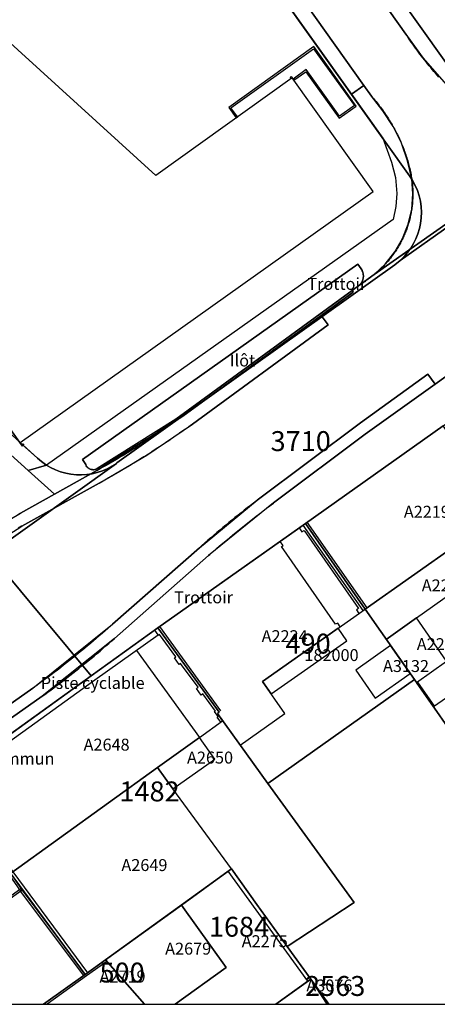
# Model space of a CAD drawing. Extents: x 2498999 to 2500136, y 1116244 to 1117329.
# Drawn here: x 2499295 to 2499347, y 1116244 to 1116367 of the extents above; entities that cross this region are included whole.
import ezdxf

# ---------------------------------------------------------------- set-up
doc = ezdxf.new("R2010")
doc.units = 0
for name, color, linetype in [('L33', 252, 'CONTINUOUS'), ('L37', 252, 'CONTINUOUS'), ('L41', 252, 'CONTINUOUS'), ('L46', 63, 'CONTINUOUS'), ('L53', 252, 'CONTINUOUS'), ('L74', 252, 'CONTINUOUS'), ('L78', 252, 'CONTINUOUS'), ('L83', 63, 'CONTINUOUS'), ('L87', 252, 'CONTINUOUS')]:
    doc.layers.add(name, color=color, linetype=linetype)
doc.styles.add('ECRITURE_DROIT', font='romans.shx')

# ---------------------------------------------------------------- blocks, each defined once
blk = doc.blocks.new('FMEBLOCK3')
at = {"layer": 'L33', "flags": 128}
for points in [[(-9.13035, 11.79935), (-1.38005, 1.39105), (-0.73995, 0.28115), (0.71015, -1.78895)], [(-8.81255, 12.02865), (-0.25985, 0.63115), (9.13035, -12.02865)]]:
    blk.add_lwpolyline(points, dxfattribs=at)
blk = doc.blocks.new('FMEBLOCK25')
at = {"layer": 'L33', "flags": 128}
for points in [[(3.5346, -5.54705), (-4.0238, 5.17255)], [(4.0238, -5.19595), (-3.5004, 5.54705)]]:
    blk.add_lwpolyline(points, dxfattribs=at)
blk = doc.blocks.new('FMEBLOCK62')
at = {"layer": 'L33', "flags": 128}
for points in [[(4.12875, -6.0025), (3.68875, -5.3925), (3.81885, -5.3024), (3.36885, -4.6623), (3.45895, -4.6025), (1.88885, -2.4423), (1.67885, -2.5925), (1.08885, -1.7725), (1.29885, -1.6226), (-0.90125, 1.3774), (-1.08125, 1.2475), (-1.67145, 2.0775), (-1.49125, 2.1975), (-3.55145, 5.0174), (-3.70135, 4.9075), (-3.74145, 4.9573), (-4.14885, 5.5429)], [(4.14885, -4.5625), (-3.50395, 6.0025)]]:
    blk.add_lwpolyline(points, dxfattribs=at)
blk = doc.blocks.new('FMEBLOCK102')
at = {"layer": 'L83', "flags": 128}
for points in [[(-194.154687, -155.055615), (-146.141687, -121.186615), (-136.150687, -113.176615), (-125.229687, -103.557615), (-117.969687, -97.597615), (-104.988687, -87.887615), (-96.497687, -81.767615), (-95.610687, -83.002615), (-85.597687, -75.807615)], [(-77.346687, -51.058615), (-103.277687, -69.247615), (-105.218687, -70.657615), (-106.041687, -71.258615), (-105.888687, -71.467615), (-109.911687, -74.389615), (-109.048687, -75.577615), (-126.099687, -88.027615), (-126.401687, -88.245615), (-126.781687, -88.518615), (-127.162687, -88.788615), (-127.544687, -89.057615), (-127.927687, -89.325615), (-128.312687, -89.591615), (-128.697687, -89.855615), (-129.084687, -90.117615), (-129.472687, -90.378615), (-129.861687, -90.637615), (-130.251687, -90.895615), (-130.642687, -91.151615), (-131.034687, -91.405615), (-131.428687, -91.657615), (-131.822687, -91.908615), (-132.218687, -92.157615), (-132.614687, -92.405615), (-133.012687, -92.650615), (-133.411687, -92.894615), (-133.810687, -93.137615), (-134.211687, -93.377615), (-134.613687, -93.616615), (-135.016687, -93.853615), (-135.419687, -94.089615), (-135.824687, -94.323615), (-136.230687, -94.554615), (-136.637687, -94.785615), (-137.044687, -95.013615), (-137.453687, -95.240615), (-137.830687, -95.447615), (-147.520687, -100.836615), (-147.565687, -100.862615), (-147.992687, -101.106615)]]:
    blk.add_lwpolyline(points, dxfattribs=at)
blk = doc.blocks.new('FMEBLOCK145')
at = {"layer": 'L87', "flags": 128}
for points in [[(35.763063, 2.933385), (32.483063, 7.992385), (10.253063, -6.498615), (7.962564, -7.992385), (42.915463, -7.992385)], [(-38.510937, -4.836615), (-42.915463, -7.992385), (-36.231763, -7.992385)]]:
    blk.add_lwpolyline(points, close=True, dxfattribs=at)

msp = doc.modelspace()

# ---------------------------------------------------------------- linework, layer by layer
at = {"layer": 'L33', "flags": 128}
for points in [[(2499334.7353, 1116355.0452), (2499336.8956, 1116356.585), (2499331.5652, 1116364.0548), (2499320.8647, 1116356.4152), (2499321.8046, 1116355.1051), (2499321.9648, 1116355.2152), (2499321.1447, 1116356.3752), (2499331.5154, 1116363.785), (2499336.6556, 1116356.6651), (2499334.7854, 1116355.325), (2499330.6153, 1116361.165), (2499328.9452, 1116359.975), (2499329.0652, 1116359.8151), (2499330.5651, 1116360.8849), (2499334.7353, 1116355.0452)], [(2499328.6951, 1116360.0251), (2499328.585, 1116360.185), (2499328.7252, 1116360.2849), (2499328.8451, 1116360.125), (2499328.6951, 1116360.0251)], [(2499294.9446, 1116313.8734), (2499294.8287, 1116314.0364), (2499294.9917, 1116314.1523), (2499295.1076, 1116313.9893), (2499294.9446, 1116313.8734)], [(2499329.7346, 1116303.6064), (2499330.0645, 1116303.1063), (2499330.3445, 1116303.2562), (2499337.1848, 1116293.4565), (2499336.9147, 1116293.3063), (2499337.229, 1116292.8497)], [(2499334.8538, 1116291.1751), (2499334.5646, 1116291.6465), (2499334.3047, 1116291.5066), (2499327.4844, 1116301.2762), (2499327.6944, 1116301.3964), (2499327.3445, 1116301.9063)], [(2499311.9934, 1116290.1466), (2499304.0329, 1116284.4569), (2499285.6048, 1116271.2214)], [(2499309.2831, 1116288.2068), (2499317.1836, 1116277.287)], [(2499346.613, 1116281.1206), (2499344.485, 1116284.1665), (2499344.5952, 1116284.2366), (2499346.6551, 1116281.3066), (2499346.7152, 1116281.3467), (2499346.7853, 1116281.2366), (2499346.613, 1116281.1206)], [(2499282.1913, 1116249.6378), (2499282.1313, 1116249.7179), (2499281.9813, 1116249.9179), (2499287.6017, 1116253.9279), (2499287.9617, 1116253.4278), (2499294.7522, 1116258.3177), (2499294.9021, 1116258.1177), (2499287.9016, 1116253.0778), (2499287.5416, 1116253.5777), (2499282.5613, 1116250.0278), (2499282.6214, 1116249.938), (2499282.1913, 1116249.6378)], [(2499302.6424, 1116247.3679), (2499294.7021, 1116257.9675), (2499294.9021, 1116258.1177), (2499302.8424, 1116247.5178), (2499302.6424, 1116247.3679)], [(2499305.5325, 1116249.1277), (2499302.9924, 1116247.3178), (2499298.0266, 1116243.7612)]]:
    msp.add_lwpolyline(points, dxfattribs=at)
at = {"layer": 'L74', "flags": 128}
msp.add_lwpolyline([(2499188.918, 1116410.165), (2499260.351, 1116345.406), (2499260.451, 1116345.516), (2499266.201, 1116340.336), (2499281.871, 1116326.132), (2499284.686, 1116328.212), (2499294.588, 1116314.373), (2499294.829, 1116314.036), (2499294.902, 1116314.088), (2499294.638, 1116314.328), (2499339.014, 1116345.872), (2499328.845, 1116360.125), (2499311.71, 1116347.877), (2499289.619, 1116367.899)], dxfattribs=at)
for points in [[(2499349.646, 1116301.606), (2499355.088, 1116305.456), (2499355.306, 1116305.596), (2499354.136, 1116307.436), (2499347.806, 1116316.416), (2499330.495, 1116304.156), (2499338.015, 1116293.406)], [(2499327.92, 1116280.274), (2499325.099, 1116284.293), (2499338.015, 1116293.406), (2499330.495, 1116304.156), (2499311.973, 1116291.027), (2499319.674, 1116280.447), (2499319.444, 1116280.267), (2499320.093, 1116279.366), (2499322.307, 1116276.3)], [(2499344.465, 1116292.296), (2499352.106, 1116297.696), (2499351.506, 1116298.616), (2499349.646, 1116301.606), (2499338.015, 1116293.406), (2499340.655, 1116289.586)], [(2499348.225, 1116286.877), (2499344.465, 1116292.296), (2499340.655, 1116289.586), (2499341.201, 1116288.814), (2499343.689, 1116285.293), (2499344.215, 1116284.547), (2499344.485, 1116284.167)], [(2499311.923, 1116273.517), (2499317.194, 1116277.287), (2499320.093, 1116279.366), (2499319.444, 1116280.267), (2499319.674, 1116280.447), (2499311.973, 1116291.027), (2499303.593, 1116285.027), (2499285.052, 1116271.693), (2499292.732, 1116261.238), (2499293.452, 1116260.178)], [(2499343.689, 1116285.293), (2499341.201, 1116288.814), (2499336.822, 1116285.74), (2499339.285, 1116282.203)], [(2499360.422, 1116272.104), (2499351.615, 1116284.616), (2499346.613, 1116281.121), (2499353.072, 1116271.891), (2499355.336, 1116268.657)], [(2499319.114, 1116274.567), (2499317.194, 1116277.287), (2499311.923, 1116273.517), (2499313.853, 1116270.827)], [(2499305.383, 1116249.328), (2499314.914, 1116256.226), (2499320.788, 1116260.477), (2499321.203, 1116260.777), (2499313.853, 1116270.827), (2499311.923, 1116273.517), (2499293.452, 1116260.178), (2499294.902, 1116258.118), (2499302.843, 1116247.518)], [(2499330.814, 1116246.657), (2499320.788, 1116260.477), (2499314.914, 1116256.226), (2499320.563, 1116248.388), (2499314.1235, 1116243.7612), (2499326.7654, 1116243.7612)], [(2499305.383, 1116249.328), (2499310.2606, 1116243.7612), (2499314.1235, 1116243.7612), (2499320.563, 1116248.388), (2499314.914, 1116256.226)], [(2499305.383, 1116249.328), (2499302.843, 1116247.518), (2499297.5974, 1116243.7612), (2499310.2606, 1116243.7612)], [(2499331.174, 1116246.917), (2499330.814, 1116246.657), (2499326.7654, 1116243.7612), (2499333.2441, 1116243.7612)]]:
    msp.add_lwpolyline(points, close=True, dxfattribs=at)
at = {"layer": 'L78', "flags": 128}
msp.add_lwpolyline([(2499335.7287, 1116289.4244), (2499334.617, 1116291.0091), (2499325.099, 1116284.2928), (2499326.1901, 1116282.7369)], close=True, dxfattribs=at)
at = {"layer": 'L83', "flags": 128}
for points in [[(2499257.776, 1116463.452), (2499270.233, 1116448.714), (2499282.088, 1116433.62), (2499293.454, 1116418.154), (2499336.286, 1116358.07), (2499337.838, 1116359.177), (2499295.954, 1116418.114), (2499281.624, 1116437.514), (2499276.637, 1116443.904), (2499271.561, 1116450.223), (2499266.397, 1116456.471)], [(2499353.367, 1116354.785), (2499331.316, 1116385.714), (2499303.234, 1116425.124), (2499291.624, 1116440.909), (2499279.514, 1116456.313)], [(2499278.568, 1116454.379), (2499282.377, 1116449.631), (2499287.994, 1116442.434), (2499305.765, 1116418.254), (2499343.136, 1116365.615), (2499345.304, 1116362.587), (2499349.086, 1116358.275)], [(2499143.786, 1116448.455), (2499285.292, 1116320.156), (2499285.952, 1116319.566), (2499295.673, 1116310.816), (2499297.977, 1116311.471), (2499297.374, 1116311.886), (2499296.813, 1116312.356), (2499294.902, 1116314.089), (2499294.829, 1116314.036), (2499284.686, 1116328.212), (2499281.871, 1116326.132), (2499260.451, 1116345.516), (2499260.351, 1116345.406), (2499188.918, 1116410.165)], [(2499295.954, 1116418.114), (2499337.838, 1116359.177), (2499338.806, 1116357.835), (2499338.81, 1116357.83), (2499338.955, 1116357.661), (2499339.098, 1116357.491), (2499339.239, 1116357.32), (2499339.379, 1116357.148), (2499339.517, 1116356.974), (2499339.654, 1116356.8), (2499339.789, 1116356.623), (2499339.923, 1116356.446), (2499340.054, 1116356.267), (2499340.185, 1116356.088), (2499340.313, 1116355.907), (2499340.44, 1116355.725), (2499340.566, 1116355.542), (2499340.69, 1116355.358), (2499340.812, 1116355.172), (2499340.932, 1116354.986), (2499341.051, 1116354.798), (2499341.168, 1116354.609), (2499341.283, 1116354.42), (2499341.397, 1116354.229), (2499341.509, 1116354.037), (2499341.516, 1116354.025), (2499341.592, 1116353.891), (2499341.689, 1116353.718), (2499341.784, 1116353.545), (2499341.877, 1116353.37), (2499341.969, 1116353.194), (2499342.058, 1116353.017), (2499342.146, 1116352.84), (2499342.232, 1116352.661), (2499342.317, 1116352.482), (2499342.399, 1116352.302), (2499342.48, 1116352.121), (2499342.559, 1116351.939), (2499342.635, 1116351.756), (2499342.711, 1116351.573), (2499342.784, 1116351.389), (2499342.855, 1116351.204), (2499342.925, 1116351.019), (2499342.993, 1116350.832), (2499343.058, 1116350.645), (2499343.122, 1116350.458), (2499343.184, 1116350.27), (2499343.244, 1116350.081), (2499343.302, 1116349.892), (2499343.359, 1116349.701), (2499343.413, 1116349.511), (2499343.466, 1116349.32), (2499343.516, 1116349.128), (2499343.565, 1116348.936), (2499343.611, 1116348.744), (2499343.656, 1116348.55), (2499343.699, 1116348.357), (2499343.739, 1116348.163), (2499343.778, 1116347.969), (2499343.815, 1116347.774), (2499343.85, 1116347.579), (2499343.876, 1116347.425), (2499343.888, 1116347.339), (2499343.909, 1116347.179), (2499343.928, 1116347.019), (2499343.945, 1116346.858), (2499343.96, 1116346.698), (2499343.973, 1116346.537), (2499343.984, 1116346.376), (2499343.993, 1116346.215), (2499344, 1116346.053), (2499344.005, 1116345.892), (2499344.008, 1116345.731), (2499344.009, 1116345.57), (2499344.008, 1116345.408), (2499344.005, 1116345.247), (2499344, 1116345.086), (2499343.993, 1116344.924), (2499343.984, 1116344.763), (2499343.973, 1116344.602), (2499343.96, 1116344.441), (2499343.945, 1116344.281), (2499343.928, 1116344.12), (2499343.909, 1116343.96), (2499343.888, 1116343.8), (2499343.865, 1116343.64), (2499343.84, 1116343.48), (2499343.813, 1116343.321), (2499343.784, 1116343.163), (2499343.753, 1116343.004), (2499343.72, 1116342.846), (2499343.685, 1116342.688), (2499343.649, 1116342.531), (2499343.61, 1116342.374), (2499343.569, 1116342.218), (2499343.527, 1116342.063), (2499343.482, 1116341.907), (2499343.436, 1116341.753), (2499343.387, 1116341.599), (2499343.337, 1116341.445), (2499343.285, 1116341.293), (2499343.231, 1116341.141), (2499343.175, 1116340.989), (2499343.117, 1116340.838), (2499343.057, 1116340.688), (2499342.996, 1116340.539), (2499342.933, 1116340.391), (2499342.867, 1116340.243), (2499342.8, 1116340.096), (2499342.731, 1116339.95), (2499342.661, 1116339.805), (2499342.588, 1116339.661), (2499342.514, 1116339.518), (2499342.438, 1116339.375), (2499342.36, 1116339.234), (2499342.28, 1116339.093), (2499342.199, 1116338.954), (2499342.116, 1116338.815), (2499342.031, 1116338.678), (2499341.945, 1116338.542), (2499341.857, 1116338.406), (2499341.767, 1116338.272), (2499341.676, 1116338.139), (2499341.582, 1116338.007), (2499341.488, 1116337.877), (2499341.392, 1116337.747), (2499341.293, 1116337.619), (2499341.194, 1116337.492), (2499341.093, 1116337.366), (2499340.99, 1116337.241), (2499340.886, 1116337.118), (2499340.78, 1116336.996), (2499340.673, 1116336.875), (2499340.564, 1116336.756), (2499340.454, 1116336.638), (2499340.343, 1116336.521), (2499340.229, 1116336.406), (2499340.115, 1116336.292), (2499339.999, 1116336.18), (2499339.882, 1116336.069), (2499339.763, 1116335.96), (2499339.643, 1116335.852), (2499339.522, 1116335.745), (2499339.399, 1116335.64), (2499339.275, 1116335.537), (2499339.15, 1116335.435), (2499339.126, 1116335.416), (2499365.057, 1116353.605)], [(2499347.257, 1116360.231), (2499347.052, 1116360.464), (2499346.849, 1116360.698), (2499346.648, 1116360.933), (2499346.448, 1116361.17), (2499346.249, 1116361.408), (2499346.052, 1116361.647), (2499345.857, 1116361.888), (2499345.663, 1116362.13), (2499345.471, 1116362.373), (2499345.304, 1116362.587), (2499345.278, 1116362.62), (2499345.09, 1116362.865), (2499344.902, 1116363.112), (2499344.717, 1116363.359), (2499344.532, 1116363.608), (2499344.35, 1116363.858), (2499344.169, 1116364.11), (2499343.99, 1116364.362), (2499343.812, 1116364.616), (2499343.636, 1116364.871), (2499343.462, 1116365.127), (2499343.289, 1116365.384), (2499343.136, 1116365.615), (2499305.765, 1116418.254)], [(2499284.692, 1116297.327), (2499294.883, 1116303.827), (2499304.573, 1116309.216), (2499310.557, 1116312.739), (2499316.304, 1116316.636), (2499333.355, 1116329.086), (2499332.492, 1116330.274), (2499315.094, 1116317.636), (2499315.067, 1116317.617), (2499314.693, 1116317.348), (2499314.317, 1116317.081), (2499313.94, 1116316.815), (2499313.562, 1116316.551), (2499313.183, 1116316.289), (2499312.802, 1116316.028), (2499312.421, 1116315.769), (2499312.039, 1116315.512), (2499311.655, 1116315.256), (2499311.27, 1116315.002), (2499310.884, 1116314.75), (2499310.497, 1116314.499), (2499310.109, 1116314.25), (2499309.72, 1116314.002), (2499309.33, 1116313.757), (2499308.939, 1116313.513), (2499308.547, 1116313.271), (2499308.153, 1116313.03), (2499307.759, 1116312.791), (2499307.364, 1116312.554), (2499306.967, 1116312.319), (2499306.57, 1116312.085), (2499306.171, 1116311.853), (2499305.772, 1116311.623), (2499305.371, 1116311.394), (2499304.97, 1116311.168), (2499304.567, 1116310.943), (2499304.303, 1116310.796), (2499298.985, 1116307.835), (2499294.713, 1116305.457), (2499294.312, 1116305.23)], [(2499356.806, 1116328.856), (2499346.793, 1116321.661), (2499338.015, 1116315.356), (2499326.504, 1116306.736), (2499318.304, 1116300.116), (2499306.513, 1116289.707), (2499297.413, 1116282.447), (2499266.291, 1116260.508), (2499267.251, 1116259.108), (2499267.291, 1116259.058), (2499267.341, 1116258.998), (2499269.751, 1116260.738), (2499284.962, 1116271.627), (2499303.593, 1116285.027), (2499311.973, 1116291.027), (2499330.205, 1116303.946), (2499330.495, 1116304.156), (2499347.806, 1116316.416)], [(2499266.291, 1116260.508), (2499297.413, 1116282.447), (2499297.738, 1116282.682), (2499298.134, 1116282.972), (2499298.529, 1116283.262), (2499298.923, 1116283.555), (2499299.316, 1116283.849), (2499299.708, 1116284.145), (2499300.098, 1116284.442), (2499300.487, 1116284.741), (2499300.875, 1116285.041), (2499301.262, 1116285.343), (2499301.648, 1116285.647), (2499302.032, 1116285.952), (2499302.415, 1116286.259), (2499302.797, 1116286.567), (2499303.177, 1116286.877), (2499303.557, 1116287.188), (2499303.935, 1116287.501), (2499304.311, 1116287.815), (2499304.687, 1116288.131), (2499305.061, 1116288.449), (2499305.434, 1116288.768), (2499305.805, 1116289.089), (2499306.176, 1116289.411), (2499306.513, 1116289.707), (2499318.304, 1116300.116), (2499318.485, 1116300.273), (2499318.894, 1116300.626), (2499319.304, 1116300.978), (2499319.716, 1116301.328), (2499320.129, 1116301.676), (2499320.543, 1116302.023), (2499320.959, 1116302.368), (2499321.376, 1116302.712), (2499321.794, 1116303.054), (2499322.214, 1116303.395), (2499322.634, 1116303.734), (2499323.056, 1116304.072), (2499323.48, 1116304.407), (2499323.904, 1116304.742), (2499324.33, 1116305.075), (2499324.757, 1116305.406), (2499325.185, 1116305.736), (2499325.614, 1116306.064), (2499326.045, 1116306.39), (2499326.477, 1116306.715), (2499326.504, 1116306.736), (2499338.015, 1116315.356), (2499346.793, 1116321.661), (2499345.906, 1116322.896), (2499337.415, 1116316.776), (2499324.434, 1116307.066), (2499324.367, 1116307.015), (2499323.974, 1116306.716), (2499323.583, 1116306.415), (2499323.194, 1116306.113), (2499322.805, 1116305.809), (2499322.418, 1116305.504), (2499322.032, 1116305.197), (2499321.647, 1116304.888), (2499321.263, 1116304.578), (2499320.881, 1116304.267), (2499320.5, 1116303.954), (2499320.12, 1116303.639), (2499319.742, 1116303.322), (2499319.364, 1116303.005), (2499318.988, 1116302.685), (2499318.614, 1116302.365), (2499318.24, 1116302.042), (2499317.868, 1116301.718), (2499317.498, 1116301.393), (2499317.174, 1116301.106), (2499306.253, 1116291.487), (2499306.048, 1116291.303), (2499305.685, 1116290.981), (2499305.321, 1116290.661), (2499304.956, 1116290.342), (2499304.59, 1116290.025), (2499304.222, 1116289.709), (2499303.853, 1116289.395), (2499303.482, 1116289.082), (2499303.111, 1116288.771), (2499302.738, 1116288.461), (2499302.363, 1116288.153), (2499301.988, 1116287.847), (2499301.611, 1116287.542), (2499301.233, 1116287.238), (2499300.854, 1116286.936), (2499300.473, 1116286.636), (2499300.092, 1116286.337), (2499299.709, 1116286.04), (2499299.325, 1116285.745), (2499298.939, 1116285.451), (2499298.552, 1116285.159), (2499298.165, 1116284.868), (2499297.776, 1116284.579), (2499297.385, 1116284.291), (2499296.994, 1116284.005), (2499296.602, 1116283.721), (2499296.262, 1116283.477), (2499248.249, 1116249.608)]]:
    msp.add_lwpolyline(points, dxfattribs=at)
for points in [[(2499291.768, 1116303.743), (2499294.713, 1116305.457), (2499298.985, 1116307.835), (2499295.673, 1116310.816), (2499285.952, 1116319.566), (2499285.292, 1116320.156), (2499143.786, 1116448.455), (2499137.514, 1116443.261), (2499138.666, 1116442.135), (2499188.585, 1116396.98), (2499282.566, 1116311.79), (2499291.617, 1116303.652)], [(2499339.126, 1116335.416), (2499340.547, 1116336.737), (2499341.756, 1116338.255), (2499342.725, 1116339.936), (2499343.433, 1116341.743), (2499343.864, 1116343.635), (2499344.009, 1116345.57), (2499343.876, 1116347.425), (2499343.355, 1116349.714), (2499342.565, 1116351.925), (2499341.516, 1116354.025), (2499340.252, 1116355.995), (2499338.806, 1116357.835), (2499337.838, 1116359.177), (2499336.286, 1116358.07), (2499340.222, 1116352.55), (2499341.315, 1116349.519), (2499341.825, 1116347.598), (2499341.997, 1116345.617), (2499341.877, 1116343.962), (2499341.521, 1116342.342), (2499297.977, 1116311.471), (2499295.673, 1116310.816), (2499298.985, 1116307.835), (2499304.303, 1116310.796), (2499315.094, 1116317.636), (2499332.492, 1116330.274), (2499336.515, 1116333.196), (2499336.362, 1116333.405), (2499314.214, 1116317.236), (2499304.343, 1116311.056), (2499304.202, 1116310.984), (2499304.051, 1116310.936), (2499303.894, 1116310.912), (2499303.736, 1116310.913), (2499303.579, 1116310.939), (2499303.429, 1116310.99), (2499303.289, 1116311.064), (2499303.162, 1116311.159), (2499303.052, 1116311.273), (2499302.962, 1116311.403), (2499302.893, 1116311.546), (2499302.473, 1116312.206), (2499337.085, 1116336.745), (2499337.495, 1116336.126), (2499337.623, 1116335.921), (2499337.716, 1116335.698), (2499337.773, 1116335.463), (2499337.792, 1116335.222), (2499337.774, 1116334.988), (2499337.72, 1116334.76), (2499337.632, 1116334.543), (2499337.511, 1116334.341), (2499337.361, 1116334.161), (2499337.185, 1116334.006)], [(2499303.867, 1116310.911), (2499303.912, 1116310.914), (2499303.957, 1116310.919), (2499304.001, 1116310.926), (2499304.045, 1116310.935), (2499304.088, 1116310.946), (2499304.131, 1116310.958), (2499304.173, 1116310.973), (2499304.214, 1116310.99), (2499304.255, 1116311.008), (2499304.295, 1116311.029), (2499304.334, 1116311.051), (2499304.343, 1116311.056), (2499304.354, 1116311.062), (2499304.77, 1116311.295), (2499305.185, 1116311.53), (2499305.599, 1116311.766), (2499306.012, 1116312.004), (2499306.424, 1116312.244), (2499306.835, 1116312.485), (2499307.245, 1116312.729), (2499307.654, 1116312.974), (2499308.062, 1116313.22), (2499308.469, 1116313.469), (2499308.875, 1116313.719), (2499309.279, 1116313.97), (2499309.683, 1116314.224), (2499310.086, 1116314.479), (2499310.488, 1116314.736), (2499310.888, 1116314.995), (2499311.287, 1116315.255), (2499311.686, 1116315.517), (2499312.083, 1116315.78), (2499312.479, 1116316.046), (2499312.874, 1116316.313), (2499313.268, 1116316.581), (2499313.661, 1116316.851), (2499314.052, 1116317.123), (2499314.214, 1116317.236), (2499336.362, 1116333.405), (2499337.185, 1116334.006), (2499337.207, 1116334.022), (2499337.249, 1116334.057), (2499337.291, 1116334.093), (2499337.332, 1116334.131), (2499337.37, 1116334.17), (2499337.408, 1116334.211), (2499337.444, 1116334.253), (2499337.478, 1116334.296), (2499337.511, 1116334.341), (2499337.542, 1116334.386), (2499337.572, 1116334.433), (2499337.6, 1116334.481), (2499337.626, 1116334.53), (2499337.65, 1116334.579), (2499337.672, 1116334.63), (2499337.693, 1116334.681), (2499337.712, 1116334.733), (2499337.729, 1116334.786), (2499337.743, 1116334.839), (2499337.756, 1116334.893), (2499337.767, 1116334.947), (2499337.776, 1116335.002), (2499337.783, 1116335.057), (2499337.788, 1116335.112), (2499337.791, 1116335.167), (2499337.792, 1116335.222), (2499337.791, 1116335.278), (2499337.788, 1116335.333), (2499337.783, 1116335.388), (2499337.776, 1116335.443), (2499337.767, 1116335.497), (2499337.756, 1116335.551), (2499337.743, 1116335.605), (2499337.729, 1116335.659), (2499337.712, 1116335.711), (2499337.693, 1116335.763), (2499337.672, 1116335.814), (2499337.65, 1116335.865), (2499337.626, 1116335.915), (2499337.6, 1116335.964), (2499337.572, 1116336.011), (2499337.542, 1116336.058), (2499337.511, 1116336.104), (2499337.495, 1116336.126), (2499337.085, 1116336.745), (2499302.473, 1116312.206), (2499302.893, 1116311.546), (2499302.906, 1116311.515), (2499302.925, 1116311.474), (2499302.945, 1116311.434), (2499302.967, 1116311.395), (2499302.991, 1116311.357), (2499303.016, 1116311.321), (2499303.043, 1116311.285), (2499303.072, 1116311.251), (2499303.102, 1116311.218), (2499303.134, 1116311.186), (2499303.167, 1116311.156), (2499303.201, 1116311.127), (2499303.237, 1116311.1), (2499303.274, 1116311.075), (2499303.312, 1116311.051), (2499303.35, 1116311.029), (2499303.39, 1116311.008), (2499303.431, 1116310.99), (2499303.473, 1116310.973), (2499303.515, 1116310.958), (2499303.558, 1116310.946), (2499303.601, 1116310.935), (2499303.645, 1116310.926), (2499303.689, 1116310.919), (2499303.733, 1116310.914), (2499303.778, 1116310.911), (2499303.823, 1116310.91)]]:
    msp.add_lwpolyline(points, close=True, dxfattribs=at)
at = {"layer": 'L87', "flags": 128}
for points in [[(2499261.981, 1116458.584), (2499270.233, 1116448.714), (2499278.19, 1116438.693), (2499285.931, 1116428.505), (2499293.454, 1116418.154), (2499343.596, 1116347.815), (2499343.977, 1116347.23), (2499344.305, 1116346.613), (2499344.578, 1116345.97), (2499344.794, 1116345.306), (2499344.951, 1116344.626), (2499345.049, 1116343.934), (2499345.085, 1116343.237), (2499345.061, 1116342.539), (2499344.976, 1116341.845), (2499344.836, 1116341.185), (2499344.641, 1116340.539), (2499344.392, 1116339.912), (2499344.091, 1116339.307), (2499343.74, 1116338.731), (2499343.342, 1116338.186), (2499342.9, 1116337.676), (2499342.416, 1116337.205), (2499348.556, 1116341.525)], [(2499353.367, 1116354.785), (2499331.316, 1116385.714), (2499303.234, 1116425.124), (2499295.55, 1116435.688), (2499287.642, 1116446.086), (2499279.514, 1116456.313)], [(2499260.351, 1116345.406), (2499296.813, 1116312.356), (2499297.332, 1116311.919), (2499297.886, 1116311.527), (2499298.471, 1116311.183), (2499299.083, 1116310.891), (2499299.719, 1116310.651), (2499300.372, 1116310.466), (2499301.038, 1116310.338), (2499301.713, 1116310.266), (2499302.379, 1116310.258), (2499303.044, 1116310.305), (2499303.702, 1116310.407), (2499304.349, 1116310.564), (2499304.981, 1116310.774), (2499305.594, 1116311.035), (2499306.183, 1116311.347), (2499306.743, 1116311.706), (2499306.823, 1116311.766), (2499341.726, 1116336.655), (2499342.416, 1116337.205), (2499342.9, 1116337.676), (2499343.342, 1116338.186), (2499343.74, 1116338.731), (2499344.091, 1116339.307), (2499344.392, 1116339.912), (2499344.641, 1116340.539), (2499344.836, 1116341.185), (2499344.976, 1116341.845), (2499345.061, 1116342.539), (2499345.085, 1116343.237), (2499345.049, 1116343.934), (2499344.951, 1116344.626), (2499344.794, 1116345.306), (2499344.578, 1116345.97), (2499344.305, 1116346.613), (2499343.977, 1116347.23), (2499343.596, 1116347.815), (2499293.454, 1116418.154)], [(2499290.672, 1116300.227), (2499306.743, 1116311.706), (2499306.183, 1116311.347), (2499305.594, 1116311.035), (2499304.981, 1116310.774), (2499304.349, 1116310.564), (2499303.702, 1116310.407), (2499303.044, 1116310.305), (2499302.379, 1116310.258), (2499301.713, 1116310.266), (2499301.038, 1116310.338), (2499300.372, 1116310.466), (2499299.719, 1116310.651), (2499299.083, 1116310.891), (2499298.471, 1116311.183), (2499297.886, 1116311.527), (2499297.332, 1116311.919), (2499296.813, 1116312.356), (2499260.351, 1116345.406)], [(2499284.962, 1116271.627), (2499303.593, 1116285.027), (2499291.782, 1116299.167)]]:
    msp.add_lwpolyline(points, dxfattribs=at)
for points in [[(2499358.557, 1116351.545), (2499359.287, 1116351.457), (2499360.023, 1116351.436), (2499360.757, 1116351.483), (2499361.484, 1116351.596), (2499362.197, 1116351.776), (2499362.891, 1116352.021), (2499363.559, 1116352.328), (2499364.197, 1116352.695), (2499364.517, 1116352.915), (2499386.488, 1116368.574), (2499359.837, 1116406.124), (2499331.316, 1116385.714), (2499353.367, 1116354.785), (2499353.796, 1116354.236), (2499354.272, 1116353.726), (2499354.791, 1116353.26), (2499355.348, 1116352.84), (2499355.939, 1116352.471), (2499356.561, 1116352.154), (2499357.208, 1116351.893), (2499357.875, 1116351.69)], [(2499311.973, 1116291.027), (2499330.495, 1116304.156), (2499347.806, 1116316.416), (2499359.547, 1116324.775), (2499348.556, 1116341.525), (2499342.416, 1116337.205), (2499341.726, 1116336.655), (2499306.823, 1116311.766), (2499306.743, 1116311.706), (2499290.672, 1116300.227), (2499291.782, 1116299.167), (2499303.593, 1116285.027)], [(2499361.918, 1116272.924), (2499372.286, 1116279.646), (2499368.487, 1116285.526), (2499362.466, 1116294.736), (2499355.306, 1116305.596), (2499354.136, 1116307.436), (2499347.806, 1116316.416), (2499330.495, 1116304.156), (2499338.015, 1116293.406), (2499344.215, 1116284.547), (2499355.336, 1116268.657)], [(2499344.215, 1116284.547), (2499338.015, 1116293.406), (2499330.495, 1116304.156), (2499311.973, 1116291.027), (2499319.674, 1116280.447), (2499319.444, 1116280.267), (2499325.774, 1116271.497)], [(2499325.774, 1116271.497), (2499319.444, 1116280.267), (2499319.674, 1116280.447), (2499311.973, 1116291.027), (2499303.593, 1116285.027), (2499284.962, 1116271.627), (2499302.843, 1116247.518), (2499305.383, 1116249.328), (2499321.203, 1116260.777), (2499324.404, 1116256.297), (2499328.204, 1116251.038), (2499336.614, 1116256.557)], [(2499336.614, 1116256.557), (2499328.204, 1116251.038), (2499331.174, 1116246.917), (2499333.4532, 1116243.7612), (2499377.6475, 1116243.7612), (2499379.938, 1116245.255), (2499361.918, 1116272.924), (2499355.336, 1116268.657), (2499344.215, 1116284.547), (2499325.774, 1116271.497)], [(2499272.211, 1116256.488), (2499283.4833, 1116243.7612), (2499297.5873, 1116243.7612), (2499302.843, 1116247.518), (2499284.962, 1116271.627), (2499269.751, 1116260.738), (2499272.911, 1116257.168)], [(2499305.383, 1116249.328), (2499310.2605, 1116243.7612), (2499326.7695, 1116243.7612), (2499331.174, 1116246.917), (2499328.204, 1116251.038), (2499324.404, 1116256.297), (2499321.203, 1116260.777)], [(2499305.383, 1116249.328), (2499302.843, 1116247.518), (2499297.5873, 1116243.7612), (2499310.2605, 1116243.7612)]]:
    msp.add_lwpolyline(points, close=True, dxfattribs=at)

# ---------------------------------------------------------------- block references
at = {"layer": 'L33'}
for name, p in [('FMEBLOCK25', (2499334.2284, 1116298.7737)), ('FMEBLOCK62', (2499315.7248, 1116285.1993)), ('FMEBLOCK3', (2499293.992, 1116259.7564))]:
    msp.add_blockref(name, p, dxfattribs=at)
at = {"layer": 'L83'}
msp.add_blockref('FMEBLOCK102', (2499442.4037, 1116404.6636), dxfattribs=at)
at = {"layer": 'L87'}
msp.add_blockref('FMEBLOCK145', (2499369.6849, 1116251.7536), dxfattribs=at)

# ---------------------------------------------------------------- texts
at = {"layer": 'L37', "linetype": 'CONTINUOUS', "style": 'ECRITURE_DROIT'}
for s, p in [('A2219', (2499342.875, 1116304.875)), ('A2220', (2499345.125, 1116295.625)), ('A2224', (2499325, 1116289.25)), ('A2221', (2499344.5, 1116288.25)), ('A3132', (2499340.25, 1116285.5)), ('A2648', (2499302.625, 1116275.625)), ('A2650', (2499315.625, 1116274)), ('A2649', (2499307.375, 1116260.5)), ('A2275', (2499322.5, 1116250.9375)), ('A2679', (2499312.875, 1116250)), ('A2719', (2499304.625, 1116246.5)), ('A3076', (2499330.625, 1116245.375))]:
    msp.add_text(s, height=1.5, dxfattribs=at).set_placement(p)
at = {"layer": 'L41', "linetype": 'CONTINUOUS', "style": 'ECRITURE_DROIT'}
msp.add_text('182000', height=1.5, dxfattribs=at).set_placement((2499330.375, 1116286.875))
at = {"layer": 'L46', "linetype": 'CONTINUOUS', "style": 'ECRITURE_DROIT', "oblique": 25}
for s, p in [('Trottoir', (2499330.75, 1116333.5)), ('Ilôt', (2499321, 1116323.875)), ('Trottoir', (2499314, 1116294.125)), ('Piste cyclable', (2499297.25, 1116283.375)), ('Site propre transport en commun', (2499267, 1116273.875))]:
    msp.add_text(s, height=1.5, dxfattribs=at).set_placement(p)
at = {"layer": 'L53', "linetype": 'CONTINUOUS', "style": 'ECRITURE_DROIT'}
for s, p in [('3710', (2499326.125, 1116313.25)), ('490', (2499328, 1116287.8125)), ('1482', (2499307.125, 1116269.25)), ('1684', (2499318.375, 1116252.25)), ('500', (2499304.625, 1116246.5)), ('2563', (2499330.4655, 1116244.8132))]:
    msp.add_text(s, height=2.5, dxfattribs=at).set_placement(p)

doc.saveas('drawing.dxf')
